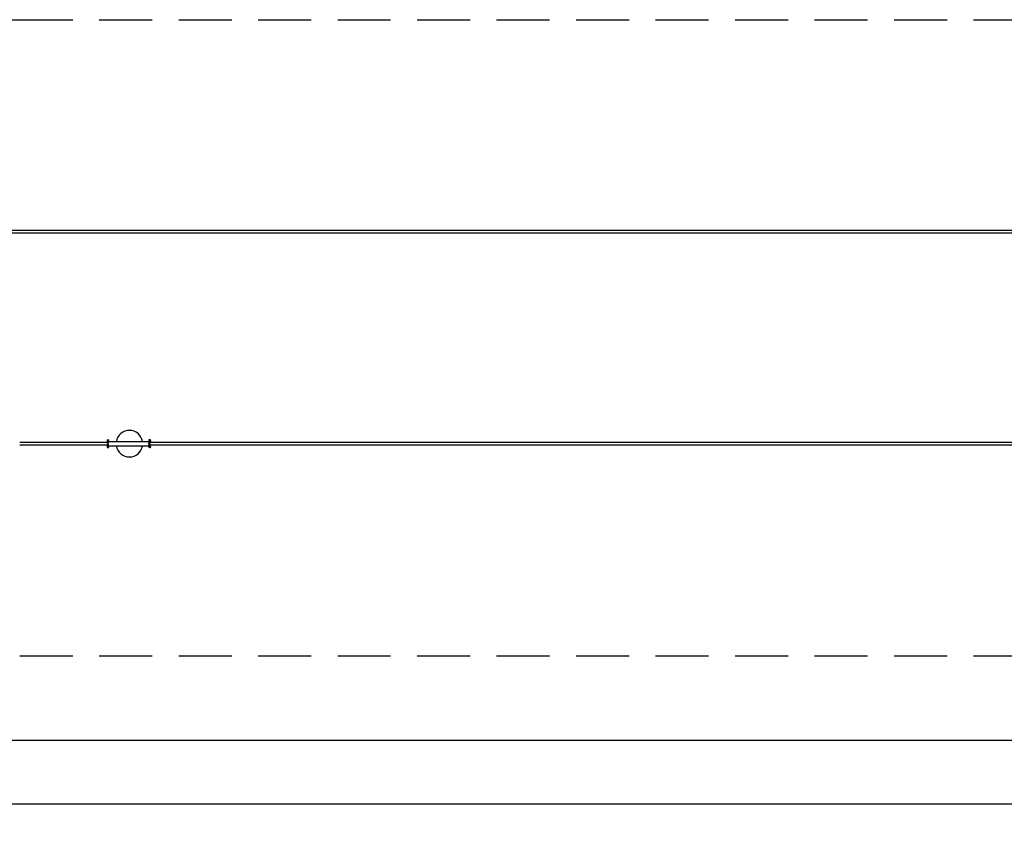
# Model space of a CAD drawing. Extents: x -22297 to 32581, y -7865 to -65.
# Drawn here: x 14002 to 23291, y -7865 to -265 of the extents above; entities that cross this region are included whole.
import ezdxf

# ---------------------------------------------------------------- set-up
doc = ezdxf.new("R2010")
doc.units = 0
doc.header["$MEASUREMENT"] = 0
doc.linetypes.add('VERDECKT', pattern=[0.375, 0.25, -0.125])
doc.layers.get('DEFPOINTS').update_dxf_attribs({"linetype": 'CONTINUOUS'})
for name, color, linetype in [('B', 3, 'CONTINUOUS'), ('PV-125BB', 7, 'CONTINUOUS'), ('SICHERHEIT', 1, 'VERDECKT')]:
    doc.layers.add(name, color=color, linetype=linetype)
doc.styles.add('KATALOG', font='swissl.ttf')
doc.dimstyles.new('KATALOG', dxfattribs={"dimscale": 200, "dimtxt": 1.75, "dimasz": 1, "dimexe": 0, "dimexo": 0, "dimgap": 0.3, "dimtad": 1, "dimlfac": 0.001, "dimzin": 0, "dimdsep": 46, "dimtxsty": 'KATALOG', "dimblk1": 'KATPFEIL', "dimblk2": 'KATPFEIL', "dimsah": 1, "dimcen": 1, "dimse1": 1, "dimse2": 1, "dimclrd": 256, "dimclre": 256, "dimclrt": 3, "dimadec": 0, "dimazin": 0, "dimtfac": 1, "dimtdec": 4, "dimtmove": 0, "dimatfit": 3, "dimldrblk": 'KATPFEIL', "dimfxl": 0, "dimtvp": 1, "dimtolj": 1, "dimtzin": 0, "dimarcsym": 0})

# ---------------------------------------------------------------- blocks, each defined once
blk = doc.blocks.new('KATPFEIL')
at = {"layer": 'B', "ltscale": 1000}
for p, q in [((0, -1), (0, 1)), ((-1, 0), (0, 0)), ((1, 0), (0, 0))]:
    blk.add_line(p, q, dxfattribs=at)
blk = doc.blocks.new('*D3')
at = {"layer": 'B', "lineweight": -2, "ltscale": 100}
blk.add_line((30780.8, -7664.8), (-21896.8, -7664.8), dxfattribs=at)
at = {"layer": 'DEFPOINTS', "color": 0, "ltscale": 100}
for p in [(-22096.8, -5264.8, -12325.5), (30980.8, -5264.8, -12325.5), (-22096.8, -7664.8)]:
    blk.add_point(p, dxfattribs=at)
at = {"layer": 'B', "lineweight": -2, "ltscale": 100, "xscale": 200, "yscale": 200, "zscale": 200, "rotation": 180}
blk.add_blockref('KATPFEIL', (-22096.8, -7664.8), dxfattribs=at)
at = {"layer": 'B', "lineweight": -2, "ltscale": 100, "xscale": 200, "yscale": 200, "zscale": 200}
blk.add_blockref('KATPFEIL', (30980.8, -7664.8), dxfattribs=at)
at = {"layer": 'B', "color": 3, "ltscale": 100, "insert": (4442, -7395.9), "char_height": 350, "attachment_point": 5, "style": 'KATALOG'}
blk.add_mtext('\\A1;53,10', dxfattribs=at)
blk = doc.blocks.new('*D4')
at = {"layer": 'B', "lineweight": -2, "ltscale": 100}
blk.add_line((30251.9, -7064.8), (-21359.6, -7064.8), dxfattribs=at)
at = {"layer": 'DEFPOINTS', "color": 0, "ltscale": 100}
for p in [(-21559.6, -6121.7, -12325.5), (30451.9, -6093, -12325.5), (-21559.6, -7064.8)]:
    blk.add_point(p, dxfattribs=at)
at = {"layer": 'B', "lineweight": -2, "ltscale": 100, "xscale": 200, "yscale": 200, "zscale": 200, "rotation": 180}
blk.add_blockref('KATPFEIL', (-21559.6, -7064.8), dxfattribs=at)
at = {"layer": 'B', "lineweight": -2, "ltscale": 100, "xscale": 200, "yscale": 200, "zscale": 200}
blk.add_blockref('KATPFEIL', (30451.9, -7064.8), dxfattribs=at)
at = {"layer": 'B', "color": 3, "ltscale": 100, "insert": (4446.2, -6795.9), "char_height": 350, "attachment_point": 5, "style": 'KATALOG'}
blk.add_mtext('\\A1;52,00', dxfattribs=at)

msp = doc.modelspace()

# ---------------------------------------------------------------- linework, layer by layer
at = {"layer": 'PV-125BB', "ltscale": 100}
for p, q in [((27641.135, -2254.787, 12325.527), (-16426.826, -2254.787, 12325.527)), ((-16426.826, -2274.787, 12325.527), (27641.135, -2274.787, 12325.527)), ((14835.739, -4254.787, 12325.527), (14001.798, -4254.787, 12325.527)), ((14825.745, -4228.287, 12325.527), (14825.745, -4259.662, 12325.527)), ((14825.745, -4228.287, 12325.527), (14835.739, -4228.287, 12325.527)), ((14825.745, -4259.662, 12325.527), (14835.739, -4259.662, 12325.527)), ((14825.745, -4269.912, 12325.527), (14825.745, -4301.287, 12325.527)), ((14825.745, -4269.912, 12325.527), (14835.739, -4269.912, 12325.527)), ((14835.739, -4228.287, 12325.527), (14835.739, -4259.662, 12325.527)), ((14840.974, -4228.287, 12325.527), (14835.739, -4228.287, 12325.527)), ((14835.739, -4259.662, 12325.527), (14835.843, -4259.662, 12325.527)), ((14835.843, -4269.912, 12325.527), (14835.739, -4269.912, 12325.527)), ((14835.739, -4269.912, 12325.527), (14835.739, -4301.287, 12325.527)), ((14835.791, -4269.912, 12325.527), (14835.791, -4259.662, 12325.527)), ((14835.843, -4244.787, 12325.527), (15220.4, -4244.787, 12325.527)), ((14840.974, -4244.787, 12325.527), (14840.974, -4228.287, 12325.527)), ((15220.4, -4228.287, 12325.527), (15220.4, -4259.662, 12325.527)), ((15230.393, -4228.287, 12325.527), (15220.4, -4228.287, 12325.527)), ((27641.135, -4254.787, 12325.527), (15220.4, -4254.787, 12325.527)), ((15230.393, -4259.662, 12325.527), (15220.4, -4259.662, 12325.527)), ((15230.393, -4269.912, 12325.527), (15220.4, -4269.912, 12325.527)), ((15220.4, -4269.912, 12325.527), (15220.4, -4301.287, 12325.527)), ((15220.557, -4269.912, 12325.527), (15220.557, -4259.662, 12325.527)), ((15230.393, -4228.287, 12325.527), (15230.393, -4259.662, 12325.527)), ((15235.628, -4228.287, 12325.527), (15230.393, -4228.287, 12325.527)), ((15230.393, -4259.662, 12325.527), (15234.009, -4259.662, 12325.527)), ((15234.009, -4269.912, 12325.527), (15230.393, -4269.912, 12325.527)), ((15230.393, -4269.912, 12325.527), (15230.393, -4301.287, 12325.527)), ((15235.628, -4254.787, 12325.527), (15235.628, -4228.287, 12325.527)), ((14001.798, -4274.787, 12325.527), (14835.739, -4274.787, 12325.527)), ((14825.745, -4301.287, 12325.527), (14835.739, -4301.287, 12325.527)), ((14835.739, -4301.287, 12325.527), (14840.974, -4301.287, 12325.527)), ((14835.843, -4284.787, 12325.527), (15220.4, -4284.787, 12325.527)), ((14840.974, -4301.287, 12325.527), (14840.974, -4284.787, 12325.527)), ((15220.4, -4274.787, 12325.527), (27641.135, -4274.787, 12325.527)), ((15230.393, -4301.287, 12325.527), (15220.4, -4301.287, 12325.527)), ((15230.393, -4301.287, 12325.527), (15235.628, -4301.287, 12325.527)), ((15235.628, -4301.287, 12325.527), (15235.628, -4274.787, 12325.527))]:
    msp.add_line(p, q, dxfattribs=at)
for start, end in [(9.2068962, 170.7931038), (189.2068962, 350.7931038)]:
    msp.add_arc((15037.335, -4264.787, 12325.527), 125, start, end, dxfattribs=at)
at = {"layer": 'PV-125BB'}
for centre in [(14836.262, -4236.287, 12325.527), (14838.007, -4236.287, 12325.527), (14839.752, -4236.287, 12325.527), (15230.917, -4236.287, 12325.527), (15232.662, -4236.287, 12325.527), (15234.407, -4236.287, 12325.527), (14836.262, -4293.287, 12325.527), (14838.007, -4293.287, 12325.527), (14839.752, -4293.287, 12325.527), (15230.917, -4293.287, 12325.527), (15232.662, -4293.287, 12325.527), (15234.407, -4293.287, 12325.527)]:
    msp.add_ellipse(centre, major_axis=(0, -3.25), ratio=0.0348995, dxfattribs=at)
at = {"layer": 'SICHERHEIT', "ltscale": 2000}
for p, q in [((12786.24, -264.787, 12325.527), (14001.798, -264.787, 12325.527)), ((14001.798, -264.787, 12325.527), (27457.078, -264.787, 12325.527)), ((14001.798, -6264.787, 12325.527), (27457.078, -6264.787, 12325.527))]:
    msp.add_line(p, q, dxfattribs=at)

# ---------------------------------------------------------------- dimensions: what is measured, and where the dimension line sits
at = {"layer": 'B', "ltscale": 100}
for base, p1, p2, text, picture, middle in [((-22096.754, -7664.787, 24651.054), (30980.791, -5264.787, 12325.527), (-22096.754, -5264.787, 12325.527), '53,10', '*D3', (4442.019, -7395.928, 24651.054)), ((-21559.587, -7064.787, 24651.054), (30451.948, -6093.045, 12325.527), (-21559.587, -6121.743, 12325.527), '52,00', '*D4', (4446.181, -6795.928, 24651.054))]:
    dim = msp.add_linear_dim(base=base, p1=p1, p2=p2, text=text, dimstyle='KATALOG', dxfattribs=at)
    dim.commit()
    dim.dimension.update_dxf_attribs({"geometry": picture, "text_midpoint": middle})

doc.saveas('drawing.dxf')
